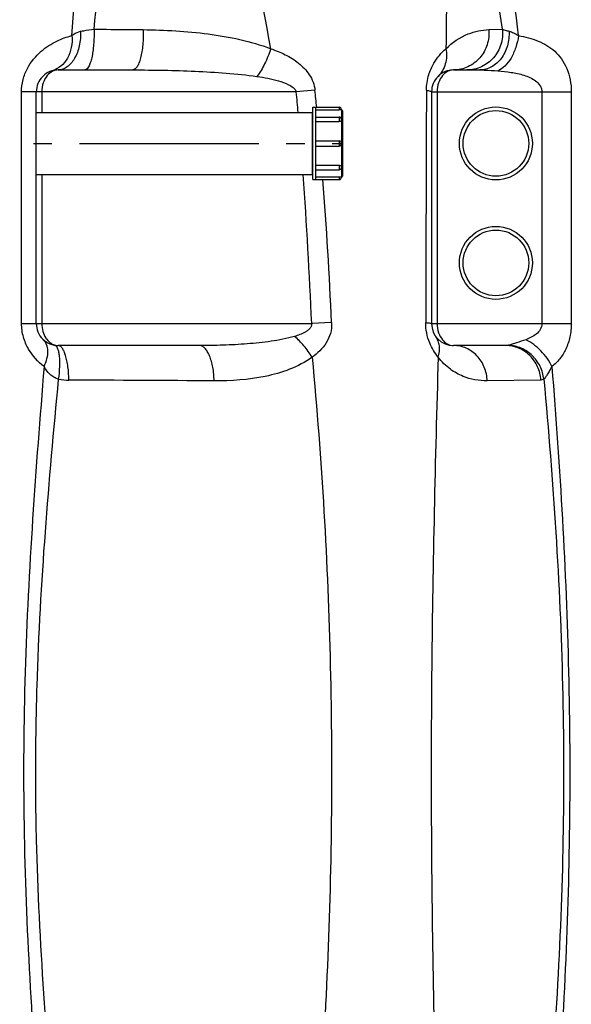
# Model space of a CAD drawing. Units: millimetres. Extents: x -509 to 8504, y -943 to 4010.
# Drawn here: x 3227 to 3527, y 2587 to 3123 of the extents above; entities that cross this region are included whole.
import ezdxf

# ---------------------------------------------------------------- set-up
doc = ezdxf.new("R2010")
doc.units = ezdxf.units.MM
doc.header["$LTSCALE"] = 10
doc.linetypes.add('AM_DIN_G_W050', pattern=[13.75, 9.75, -1.5, 1, -1.5])
doc.layers.add('AM_7', color=4, linetype='AM_DIN_G_W050', lineweight=25)
doc.layers.add('BEZUGSACHSEN', color=7, linetype='Continuous')
doc.layers.add('RUNDUNGEN', color=7, linetype='Continuous')

# ---------------------------------------------------------------- blocks, each defined once
blk = doc.blocks.new('Biologiereaktor Vorne')
at = {"color": 7, "linetype": 'Continuous'}
for p, q in [((7089.92, 7639.6), (7089.92, 7678.9)), ((7089.92, 7678.9), (7104.22, 7678.9)), ((7091.42, 7639.6), (7091.42, 7678.9)), ((6939.42, 7676.1), (7089.42, 7676.1)), ((7089.42, 7676.1), (7089.42, 7642.4)), ((7089.92, 7675.39), (7089.42, 7675.39)), ((7091.42, 7673.56), (7104.22, 7673.56)), ((7091.42, 7660.65), (7104.22, 7660.65)), ((7091.42, 7657.85), (7104.22, 7657.85)), ((6939.42, 7642.4), (7089.42, 7642.4)), ((7089.92, 7643.11), (7089.42, 7643.11)), ((7091.42, 7644.95), (7104.22, 7644.95)), ((7089.92, 7639.6), (7104.22, 7639.6))]:
    blk.add_line(p, q, dxfattribs=at)
at = {"layer": 'AM_7'}
blk.add_line((6412.92, 7659.25), (7105.92, 7659.25), dxfattribs=at)
at = {"layer": 'BEZUGSACHSEN', "color": 7, "linetype": 'Continuous'}
blk.add_line((6939.42, 7642.4), (7089.42, 7642.4), dxfattribs=at)
at = {"layer": 'RUNDUNGEN', "color": 9, "linetype": 'Continuous'}
for p, q in [((7185.51, 7721.17), (7192.92, 7721.43)), ((6931.42, 7561.25), (6931.42, 7687.25)), ((7080.85, 7687.25), (6931.42, 7687.25)), ((6942.42, 7687.25), (6942.42, 7676.1)), ((7091.01, 7688.22), (7080.85, 7687.25)), ((7154.42, 7687.25), (7230.42, 7687.25)), ((7157.42, 7687.25), (7157.42, 7561.25)), ((7214.42, 7687.25), (7214.42, 7561.25)), ((7230.42, 7687.25), (7230.42, 7561.25)), ((7104.22, 7678.9), (7104.22, 7677.45)), ((7104.22, 7673.56), (7104.22, 7671.13)), ((7105.42, 7677.5), (7105.42, 7672.36)), ((7105.42, 7672.01), (7105.42, 7659.45)), ((7104.22, 7660.65), (7104.22, 7657.85)), ((7105.42, 7659.05), (7105.42, 7646.49)), ((7104.22, 7647.37), (7104.22, 7644.95)), ((7105.42, 7646.15), (7105.42, 7641)), ((6942.42, 7642.4), (6942.42, 7561.25)), ((7104.22, 7641.05), (7104.22, 7639.6)), ((6931.42, 7561.25), (7089.22, 7561.25)), ((7100.07, 7561.72), (7089.22, 7561.25)), ((7154.42, 7561.25), (7230.42, 7561.25)), ((7213.85, 7530.47), (7184.71, 7530.04))]:
    blk.add_line(p, q, dxfattribs=at)
at = {"layer": 'RUNDUNGEN', "color": 7, "linetype": 'Continuous'}
for p, q in [((6951.42, 7699.25), (6991.94, 7699.25)), ((7166.42, 7699.25), (7180.71, 7699.25)), ((6939.42, 7561.25), (6939.42, 7687.25)), ((7154.42, 7687.25), (7154.42, 7561.25)), ((7091.42, 7677.45), (7104.22, 7677.45)), ((7105.42, 7677.7), (7105.42, 7677.5)), ((7105.92, 7677), (7105.92, 7641.5)), ((7091.42, 7671.13), (7104.22, 7671.13)), ((7105.42, 7672.36), (7105.42, 7672.01)), ((7105.42, 7659.45), (7105.42, 7659.05)), ((7091.42, 7647.37), (7104.22, 7647.37)), ((7105.42, 7646.49), (7105.42, 7646.15)), ((7091.42, 7641.05), (7104.22, 7641.05)), ((7105.42, 7641), (7105.42, 7640.8)), ((7028.07, 7549.25), (6951.42, 7549.25)), ((7194.74, 7549.25), (7166.42, 7549.25))]:
    blk.add_line(p, q, dxfattribs=at)
at = {"layer": 'RUNDUNGEN', "color": 9, "linetype": 'Continuous'}
for centre in [(7189.42, 7659.25), (7189.42, 7594.25)]:
    blk.add_circle(centre, 19.85, dxfattribs=at)
at = {"layer": 'RUNDUNGEN', "color": 7, "linetype": 'Continuous'}
for centre in [(7189.42, 7659.25), (7189.42, 7594.25)]:
    blk.add_circle(centre, 17.85, dxfattribs=at)
at = {"layer": 'RUNDUNGEN', "color": 9, "linetype": 'Continuous'}
for centre, radius, start, end in [((4917.75, 7333.48), 2182.04, 9.95793, 14.7454), ((-706.86, 8326.69), 7689.77, 355.459156, 356.626935), ((-1607.49, 8563.16), 8619.53, 354.395946, 355.39715), ((-624.46, 6628.48), 7893.42, 7.958951, 9.060047), ((-2115.13, 6621.94), 9381.09, 6.708973, 7.671495), ((5246.63, 7513.04), 1842.48, 5.0773, 5.42546), ((5393.3, 7514.19), 1706.61, 5.53859, 5.85282), ((66218.1, 7434.72), 59067.01, 179.7541012, 179.8768004), ((4272.71, 7441.3), 2819.06, 2.43864, 4.09071), ((4453.4, 7439.94), 2649.47, 2.63451, 4.32181), ((6957.34, 7564.35), 33.88, 260.2365, 269.7335), ((6794.17, -29157.62), 36688.46, 89.622108, 89.745424)]:
    blk.add_arc(centre, radius, start, end, dxfattribs=at)
at = {"layer": 'RUNDUNGEN', "color": 7, "linetype": 'Continuous'}
for centre, radius, start, end in [((6951.42, 7687.25), 12, 89.9997, 180), ((7166.42, 7687.25), 12, 89.9977, 179.9999), ((7104.22, 7677.7), 1.2, 0, 90), ((7104.22, 7672.36), 1.2, 0, 90), ((7105.42, 7677), 0.5, 0, 90), ((7104.22, 7659.45), 1.2, 0, 90), ((7104.22, 7659.05), 1.2, 270, 0), ((7104.22, 7646.15), 1.2, 270, 0), ((7104.22, 7640.8), 1.2, 270, 0), ((7105.42, 7641.5), 0.5, 270, 0), ((6951.42, 7561.25), 12, 180, 270.0001), ((7166.42, 7561.25), 12, 180.0001, 270)]:
    blk.add_arc(centre, radius, start, end, dxfattribs=at)
at = {"layer": 'RUNDUNGEN', "color": 9, "linetype": 'Continuous'}
for points, knots in [([(7159.38, 7888.87), (7160.22, 7874.15), (7162.86, 7814.84), (7162.88, 7755.44), (7162.23, 7710.81)], [0, 0, 0, 0, 0.248257, 1, 1, 1, 1]), ([(6963.54, 7720.31), (6964.1, 7720.42), (6966.52, 7720.85), (6968.97, 7721.2), (6970.85, 7721.43)], [0, 0, 0, 0, 0.231016, 1, 1, 1, 1]), ([(6970.85, 7721.43), (6970.92, 7718.66), (6970.83, 7714.6), (6970.27, 7709.42), (6969.68, 7706.08), (6968.91, 7703.24), (6967.99, 7700.91), (6966.74, 7699.25), (6965.84, 7699.25)], [0, 0, 0, 0, 0.352957, 0.517071, 0.663958, 0.78808, 0.885534, 1, 1, 1, 1]), ([(6970.85, 7721.43), (6973.08, 7721.41), (6982, 7721.32), (6990.92, 7721.24), (6997.59, 7721.17)], [0, 0, 0, 0, 0.250848, 1, 1, 1, 1]), ([(6997.59, 7721.17), (6997.67, 7718.42), (6997.55, 7714.4), (6996.91, 7709.28), (6996.24, 7705.96), (6995.5, 7703.54), (6994.8, 7701.94), (6994, 7700.46), (6992.9, 7699.25), (6991.94, 7699.25)], [0, 0, 0, 0, 0.349211, 0.511407, 0.656802, 0.780242, 0.832601, 0.878387, 1, 1, 1, 1]), ([(6997.59, 7721.17), (7009.38, 7721.04), (7027.06, 7720.06), (7050.21, 7716.13), (7061.49, 7712.92), (7066.92, 7710.81)], [0, 0, 0, 0, 0.502472, 0.751763, 1, 1, 1, 1]), ([(7162.23, 7710.81), (7165.64, 7714.28), (7173.1, 7719.23), (7181.73, 7721.03), (7185.51, 7721.17)], [0, 0, 0, 0, 0.562274, 1, 1, 1, 1]), ([(7185.51, 7721.17), (7185.77, 7718.42), (7185.17, 7712.79), (7181.08, 7705.47), (7174.47, 7700.44), (7169.07, 7699.25), (7166.42, 7699.25)], [0, 0, 0, 0, 0.254777, 0.507054, 0.755117, 1, 1, 1, 1]), ([(7192.92, 7721.43), (7193.22, 7718.67), (7192.67, 7712.98), (7188.56, 7705.55), (7181.86, 7700.46), (7176.38, 7699.25), (7173.68, 7699.25)], [0, 0, 0, 0, 0.253725, 0.505529, 0.75402, 1, 1, 1, 1]), ([(7192.92, 7721.43), (7193.4, 7721.21), (7194.62, 7720.81), (7195.86, 7720.49), (7196.59, 7720.31)], [0, 0, 0, 0, 0.408688, 1, 1, 1, 1]), ([(6931.42, 7687.25), (6931.42, 7689.51), (6932, 7693.98), (6935.09, 7701.89), (6941.32, 7709.49), (6950.04, 7715.08), (6955.99, 7717.2), (6958.77, 7717.9)], [0, 0, 0, 0, 0.153884, 0.302733, 0.573073, 0.804973, 1, 1, 1, 1]), ([(6958.77, 7717.9), (6958.98, 7715.76), (6958.81, 7711.51), (6956.76, 7705.68), (6953.08, 7701.1), (6949.71, 7699.27), (6947.97, 7698.74)], [0, 0, 0, 0, 0.272045, 0.52946, 0.770305, 1, 1, 1, 1]), ([(6963.54, 7720.31), (6963.62, 7717.64), (6963.18, 7712.5), (6961.08, 7706.57), (6958.52, 7702.86), (6956.36, 7700.83), (6953.97, 7699.55), (6952.25, 7699.25), (6951.42, 7699.25)], [0, 0, 0, 0, 0.301053, 0.576273, 0.697868, 0.807452, 0.90676, 1, 1, 1, 1]), ([(6958.77, 7717.9), (6959.1, 7718.17), (6960.51, 7719.26), (6962.19, 7720.06), (6963.54, 7720.31)], [0, 0, 0, 0, 0.235136, 1, 1, 1, 1]), ([(7196.59, 7720.31), (7196.7, 7717.64), (7196.09, 7712.34), (7192.78, 7705.39), (7188.2, 7701.22), (7183.98, 7699.54), (7181.79, 7699.25), (7180.71, 7699.25)], [0, 0, 0, 0, 0.275001, 0.536609, 0.776144, 0.889332, 1, 1, 1, 1]), ([(7201.73, 7717.9), (7201.42, 7715.71), (7200.44, 7711.5), (7197.95, 7705.84), (7194.71, 7701.39), (7191.92, 7699.32), (7190.51, 7698.74)], [0, 0, 0, 0, 0.287514, 0.560742, 0.80131, 1, 1, 1, 1]), ([(7196.59, 7720.31), (7197.44, 7720.1), (7199.19, 7719.32), (7200.84, 7718.4), (7201.73, 7717.9)], [0, 0, 0, 0, 0.4613, 1, 1, 1, 1]), ([(7201.73, 7717.9), (7205.34, 7717.28), (7210.69, 7715.95), (7217.19, 7712.74), (7221.56, 7709.5), (7225.29, 7705.28), (7229.26, 7698.07), (7230.42, 7691.62), (7230.42, 7687.25)], [0, 0, 0, 0, 0.23838, 0.353686, 0.469214, 0.588762, 0.716591, 1, 1, 1, 1]), ([(7066.92, 7710.81), (7066.03, 7707.98), (7063.93, 7702.73), (7061.08, 7697.82), (7059.47, 7695.7)], [0, 0, 0, 0, 0.527399, 1, 1, 1, 1]), ([(7066.92, 7710.81), (7069.62, 7709.9), (7074.92, 7707.76), (7082.29, 7703.25), (7087.41, 7697.96), (7090.14, 7692.68), (7090.85, 7689.72), (7091.01, 7688.22)], [0, 0, 0, 0, 0.246101, 0.491552, 0.740781, 0.869296, 1, 1, 1, 1]), ([(7151.63, 7688.22), (7151.64, 7691.05), (7152.45, 7696.24), (7155.95, 7704.09), (7159.69, 7708.57), (7162.23, 7710.81)], [0, 0, 0, 0, 0.331878, 0.603236, 1, 1, 1, 1]), ([(7162.23, 7710.81), (7162.72, 7708.1), (7162.58, 7702.48), (7159.76, 7697.57), (7157.9, 7695.7)], [0, 0, 0, 0, 0.511697, 1, 1, 1, 1]), ([(6951.42, 7699.25), (6950.34, 7699.25), (6948.01, 7698.66), (6945.05, 7696.15), (6942.93, 7692.18), (6942.42, 7688.96), (6942.42, 7687.25)], [0, 0, 0, 0, 0.196466, 0.419401, 0.688297, 1, 1, 1, 1]), ([(6991.94, 7699.25), (7003.23, 7699.25), (7020.16, 7698.98), (7042.68, 7697.65), (7053.9, 7696.5), (7059.47, 7695.7)], [0, 0, 0, 0, 0.500482, 0.750382, 1, 1, 1, 1]), ([(7059.47, 7695.7), (7061.43, 7695.42), (7065.34, 7694.77), (7071.11, 7693.43), (7075.82, 7691.78), (7079.2, 7689.8), (7080.61, 7688.2), (7080.85, 7687.25)], [0, 0, 0, 0, 0.250674, 0.500857, 0.750636, 0.875767, 1, 1, 1, 1]), ([(7166.42, 7699.25), (7165.34, 7699.25), (7163.01, 7698.66), (7160.05, 7696.15), (7157.93, 7692.18), (7157.42, 7688.96), (7157.42, 7687.25)], [0, 0, 0, 0, 0.196466, 0.419401, 0.688297, 1, 1, 1, 1]), ([(7180.71, 7699.25), (7181.5, 7699.25), (7184.77, 7699.17), (7188.04, 7698.93), (7190.51, 7698.74)], [0, 0, 0, 0, 0.242358, 1, 1, 1, 1]), ([(7190.51, 7698.74), (7192.91, 7698.56), (7196.49, 7698.19), (7201.19, 7697.33), (7204.63, 7696.44), (7207.94, 7695.2), (7211.02, 7693.45), (7213.17, 7691.31), (7214.23, 7689.11), (7214.42, 7687.87), (7214.42, 7687.25)], [0, 0, 0, 0, 0.252282, 0.377144, 0.501058, 0.624131, 0.746918, 0.871071, 0.935002, 1, 1, 1, 1]), ([(7151.63, 7688.22), (7152.33, 7688.1), (7153.25, 7687.92), (7154.17, 7687.6), (7154.42, 7687.35), (7154.42, 7687.25)], [0, 0, 0, 0, 0.704223, 0.898043, 1, 1, 1, 1]), ([(6943.68, 7537.82), (6940.32, 7540.42), (6935.72, 7545.49), (6932.11, 7553.92), (6931.42, 7558.78), (6931.42, 7561.25)], [0, 0, 0, 0, 0.46771, 0.728672, 1, 1, 1, 1]), ([(6942.42, 7561.25), (6942.42, 7559.79), (6942.8, 7557.02), (6944.38, 7553.43), (6946.63, 7550.85), (6948.5, 7549.83), (6949.43, 7549.55)], [0, 0, 0, 0, 0.301529, 0.570926, 0.800532, 1, 1, 1, 1]), ([(7089.22, 7561.25), (7089.28, 7560.73), (7089.09, 7559.65), (7088.16, 7558.36), (7086.97, 7557.34), (7085.21, 7556.24), (7082.83, 7555.18), (7080.86, 7554.53), (7079.87, 7554.23)], [0, 0, 0, 0, 0.125777, 0.251212, 0.376234, 0.50103, 0.750347, 1, 1, 1, 1]), ([(7100.07, 7561.72), (7100.16, 7559.77), (7099.7, 7555.86), (7097.31, 7550.61), (7093.77, 7546.29), (7090.93, 7543.98), (7089.45, 7542.95)], [0, 0, 0, 0, 0.261167, 0.514458, 0.759502, 1, 1, 1, 1]), ([(7158.02, 7542.95), (7156.13, 7545.28), (7152.58, 7551.15), (7151.21, 7557.97), (7151.22, 7561.72)], [0, 0, 0, 0, 0.444673, 1, 1, 1, 1]), ([(7151.22, 7561.72), (7151.68, 7561.69), (7152.48, 7561.63), (7153.47, 7561.53), (7154.08, 7561.42), (7154.34, 7561.34), (7154.42, 7561.28), (7154.42, 7561.25)], [0, 0, 0, 0, 0.42348, 0.733444, 0.92443, 0.975247, 1, 1, 1, 1]), ([(7157.42, 7561.25), (7157.42, 7559.54), (7157.93, 7556.32), (7160.05, 7552.35), (7163.01, 7549.84), (7165.34, 7549.25), (7166.42, 7549.25)], [0, 0, 0, 0, 0.311703, 0.580598, 0.803533, 1, 1, 1, 1]), ([(7214.42, 7561.25), (7214.42, 7560.12), (7213.74, 7557.87), (7211.44, 7555.4), (7208.66, 7553.66), (7206.65, 7552.82), (7205.63, 7552.46)], [0, 0, 0, 0, 0.256878, 0.506793, 0.753373, 1, 1, 1, 1]), ([(7230.42, 7561.25), (7230.42, 7558.79), (7229.93, 7554.02), (7227.77, 7547.43), (7224.38, 7541.94), (7221.43, 7539.04), (7219.87, 7537.82)], [0, 0, 0, 0, 0.277476, 0.537658, 0.77624, 1, 1, 1, 1]), ([(6943.68, 7537.82), (6944.34, 7539.23), (6945.37, 7542.01), (6945.92, 7546.14), (6945.31, 7549.79), (6944.03, 7551.74), (6943.25, 7552.46)], [0, 0, 0, 0, 0.301484, 0.566746, 0.795484, 1, 1, 1, 1]), ([(7079.87, 7554.23), (7077.79, 7553.62), (7073.56, 7552.63), (7065, 7551.18), (7054.19, 7550.06), (7041.15, 7549.38), (7032.43, 7549.25), (7028.07, 7549.25)], [0, 0, 0, 0, 0.124617, 0.24933, 0.499061, 0.749292, 1, 1, 1, 1]), ([(7089.45, 7542.95), (7088.14, 7545.1), (7085.22, 7549.12), (7081.73, 7552.67), (7079.87, 7554.23)], [0, 0, 0, 0, 0.507843, 1, 1, 1, 1]), ([(7158.02, 7542.95), (7158.62, 7544.91), (7159.02, 7547.99), (7158.11, 7551.83), (7157.22, 7553.49), (7156.69, 7554.23)], [0, 0, 0, 0, 0.523899, 0.765689, 1, 1, 1, 1]), ([(7205.63, 7552.46), (7203.96, 7551.87), (7201.52, 7551.01), (7198.42, 7550), (7196.98, 7549.58), (7196.32, 7549.42)], [0, 0, 0, 0, 0.543094, 0.7898, 1, 1, 1, 1]), ([(7219.87, 7537.82), (7218.41, 7540.96), (7214.31, 7546.67), (7208.71, 7550.95), (7205.63, 7552.46)], [0, 0, 0, 0, 0.502234, 1, 1, 1, 1]), ([(6951.59, 7530.96), (6951.92, 7533.27), (6952.24, 7536.63), (6952.27, 7540.92), (6952.09, 7543.64), (6951.7, 7545.94), (6951.11, 7547.94), (6950.15, 7549.29), (6949.39, 7549.42)], [0, 0, 0, 0, 0.361366, 0.523042, 0.665577, 0.785296, 0.88005, 1, 1, 1, 1]), ([(6957.18, 7530.47), (6957.14, 7532.9), (6956.9, 7536.43), (6956.16, 7540.87), (6955.46, 7543.69), (6954.64, 7546), (6953.7, 7547.75), (6952.67, 7548.91), (6951.8, 7549.25), (6951.42, 7549.25)], [0, 0, 0, 0, 0.354662, 0.514844, 0.656844, 0.776817, 0.872521, 0.944617, 1, 1, 1, 1]), ([(7036.14, 7530.04), (7036.1, 7532.52), (7035.78, 7536.14), (7034.76, 7540.67), (7033.78, 7543.57), (7032.6, 7545.96), (7031.25, 7547.77), (7029.74, 7548.95), (7028.6, 7549.25), (7028.07, 7549.25)], [0, 0, 0, 0, 0.334796, 0.488123, 0.626233, 0.746099, 0.846455, 0.928958, 1, 1, 1, 1]), ([(7184.71, 7530.04), (7184.62, 7532.56), (7183.56, 7537.57), (7179.51, 7543.93), (7173.52, 7548.23), (7168.75, 7549.25), (7166.42, 7549.25)], [0, 0, 0, 0, 0.26017, 0.514298, 0.760115, 1, 1, 1, 1]), ([(7213.85, 7530.47), (7213.71, 7532.96), (7212.51, 7537.91), (7208.22, 7544.12), (7202.01, 7548.28), (7197.14, 7549.25), (7194.74, 7549.25)], [0, 0, 0, 0, 0.25497, 0.506905, 0.754843, 1, 1, 1, 1]), ([(7215.48, 7530.96), (7215.22, 7533.36), (7213.84, 7538.12), (7209.49, 7544.08), (7203.42, 7548.18), (7198.67, 7549.31), (7196.32, 7549.42)], [0, 0, 0, 0, 0.251549, 0.503962, 0.754121, 1, 1, 1, 1]), ([(7089.45, 7542.95), (7085.76, 7540.16), (7077.4, 7535.89), (7059.48, 7530.94), (7045.45, 7529.97), (7036.14, 7530.04)], [0, 0, 0, 0, 0.249579, 0.498013, 1, 1, 1, 1]), ([(7089.45, 7542.95), (7094.77, 7487.03), (7101.29, 7374.76), (7099.49, 7206.13), (7086.01, 7038.02), (7068.41, 6926.93), (7057.39, 6871.85)], [0, 0, 0, 0, 0.249995, 0.500041, 0.750009, 1, 1, 1, 1]), ([(7158.02, 7542.95), (7157.22, 7514.95), (7155.72, 7458.88), (7154.31, 7374.71), (7154.07, 7290.46), (7155.07, 7206.24), (7157.06, 7122.18), (7159.55, 7038.4), (7161.84, 6954.99), (7162.62, 6899.51), (7162.63, 6871.85)], [0, 0, 0, 0, 0.125203, 0.250667, 0.376235, 0.501756, 0.627077, 0.752026, 0.876405, 1, 1, 1, 1]), ([(7184.71, 7530.04), (7180.26, 7529.97), (7173.06, 7531.31), (7164.07, 7536.32), (7159.89, 7540.44), (7158.02, 7542.95)], [0, 0, 0, 0, 0.43579, 0.692854, 1, 1, 1, 1]), ([(6943.68, 7537.82), (6941.4, 7510.18), (6937.09, 7454.84), (6932.75, 7371.64), (6932.09, 7288.26), (6935.41, 7204.98), (6941.37, 7121.97), (6948.44, 7039.17), (6955.55, 6956.52), (6959.93, 6901.43), (6961.97, 6873.89)], [0, 0, 0, 0, 0.125035, 0.250258, 0.375574, 0.50084, 0.62594, 0.750827, 0.875505, 1, 1, 1, 1]), ([(6951.59, 7530.96), (6950.69, 7531.16), (6948.97, 7531.86), (6946.12, 7534.07), (6944.54, 7536.28), (6943.68, 7537.82)], [0, 0, 0, 0, 0.257183, 0.508612, 1, 1, 1, 1]), ([(7219.87, 7537.82), (7222.11, 7510.19), (7226, 7454.84), (7229.43, 7371.62), (7229.92, 7288.27), (7227.37, 7205), (7222.24, 7121.94), (7212.75, 7011.5), (7203.46, 6928.89), (7196.74, 6873.89)], [0, 0, 0, 0, 0.124921, 0.250035, 0.37529, 0.500465, 0.62544, 0.750284, 1, 1, 1, 1]), ([(7219.87, 7537.82), (7219.46, 7537.07), (7218.67, 7535.66), (7217.52, 7533.7), (7216.5, 7532.14), (7215.83, 7531.24), (7215.48, 7530.96)], [0, 0, 0, 0, 0.311025, 0.59516, 0.834323, 1, 1, 1, 1]), ([(6975.33, 6865.07), (6972.77, 6892.62), (6967.39, 6947.76), (6958.81, 7030.51), (6950.34, 7113.46), (6943.08, 7196.71), (6939.52, 7266.38), (6938.94, 7322.23), (6939.93, 7378.07), (6943.91, 7447.71), (6948.92, 7503.24), (6951.59, 7530.96)], [0, 0, 0, 0, 0.12428, 0.248813, 0.373636, 0.498757, 0.624119, 0.686851, 0.749579, 0.874916, 1, 1, 1, 1]), ([(7215.48, 7530.96), (7220.65, 7475.49), (7226.18, 7391.93), (7226.5, 7280.35), (7223.17, 7196.73), (7216.86, 7113.41), (7205.39, 7002.76), (7194.26, 6920.09), (7186.23, 6865.07)], [0, 0, 0, 0, 0.250087, 0.375461, 0.500697, 0.625653, 0.750433, 1, 1, 1, 1]), ([(7215.48, 7530.96), (7215.35, 7530.88), (7214.85, 7530.61), (7214.27, 7530.48), (7213.85, 7530.47)], [0, 0, 0, 0, 0.26128, 1, 1, 1, 1])]:
    blk.add_open_spline(points, degree=3, knots=knots, dxfattribs=at)
at = {"layer": 'RUNDUNGEN', "color": 7, "linetype": 'Continuous'}
for points, knots in [([(7105.42, 7677.5), (7105.42, 7677.49), (7105.37, 7677.5), (7105.32, 7677.48), (7105.21, 7677.48), (7104.99, 7677.46), (7104.66, 7677.45), (7104.38, 7677.45), (7104.22, 7677.45)], [0, 0, 0, 0, 0.019526, 0.076657, 0.16923, 0.293675, 0.617832, 1, 1, 1, 1]), ([(7105.42, 7672.01), (7105.42, 7671.78), (7105.07, 7671.26), (7104.52, 7671.13), (7104.22, 7671.13)], [0, 0, 0, 0, 0.445082, 1, 1, 1, 1]), ([(7104.22, 7647.37), (7104.52, 7647.37), (7105.07, 7647.24), (7105.42, 7646.73), (7105.42, 7646.49)], [0, 0, 0, 0, 0.554918, 1, 1, 1, 1]), ([(7104.22, 7641.05), (7104.38, 7641.05), (7104.66, 7641.05), (7104.99, 7641.04), (7105.21, 7641.02), (7105.32, 7641.02), (7105.37, 7641), (7105.42, 7641.01), (7105.42, 7641)], [0, 0, 0, 0, 0.382168, 0.706325, 0.83077, 0.923343, 0.980474, 1, 1, 1, 1])]:
    blk.add_open_spline(points, degree=3, knots=knots, dxfattribs=at)
at = {"layer": 'RUNDUNGEN', "color": 9, "linetype": 'Continuous'}
for points in [[(6949.43, 7549.55), (6950.07, 7549.36), (6950.75, 7549.25), (6951.42, 7549.25)], [(7196.32, 7549.42), (7195.8, 7549.31), (7195.27, 7549.25), (7194.74, 7549.25)]]:
    blk.add_open_spline(points, degree=3, dxfattribs=at)

msp = doc.modelspace()

# ---------------------------------------------------------------- block references
msp.add_blockref('Biologiereaktor Vorne', (-3703.472, -4603.984))

doc.saveas('drawing.dxf')
